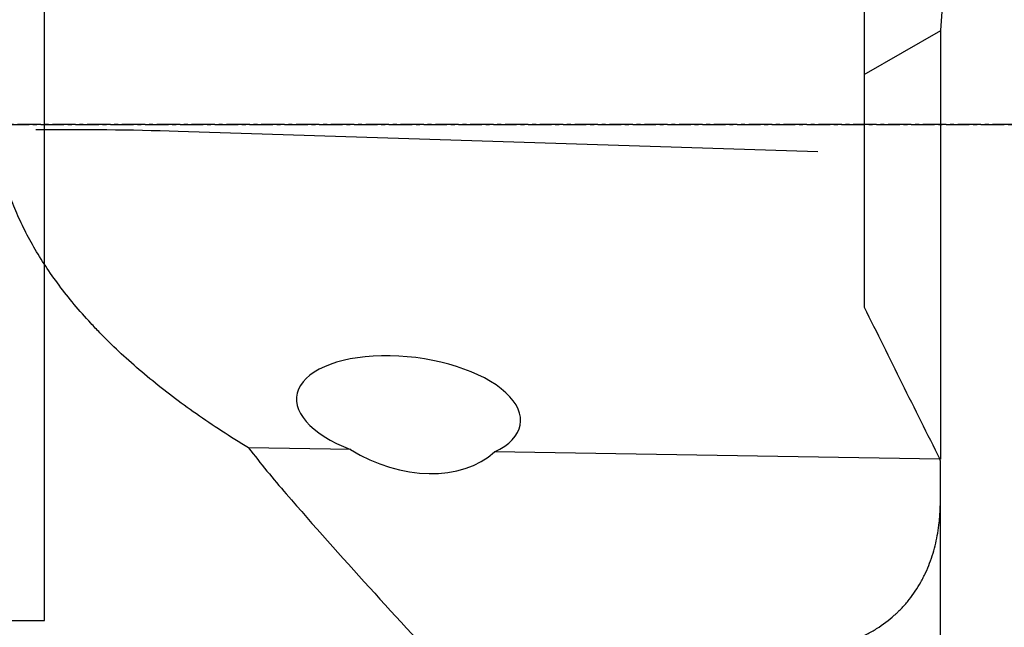
# Model space of a CAD drawing. Units: millimetres. Extents: x 227 to 319, y 122 to 284.
# Drawn here: x 269 to 301, y 183 to 202 of the extents above; entities that cross this region are included whole.
import ezdxf
from ezdxf.lldxf.tags import DXFTag

# ---------------------------------------------------------------- set-up
doc = ezdxf.new("R2010")
doc.units = ezdxf.units.MM
doc.linetypes.add('CENTER2', pattern=[1.125, 0.75, -0.125, 0.125, -0.125])
for name, color, linetype in [('1', 4, 'Continuous'), ('4', 2, 'CENTER2'), ('SK3', 1, 'DASHED'), ('SK4', 2, 'CENTER2')]:
    doc.layers.add(name, color=color, linetype=linetype)
tags = doc.linetypes.add('DASHED', pattern=[25.72, 12.86, -12.86]).pattern_tags.tags
tags[6:7] = [DXFTag(74, 4), DXFTag(75, 0), DXFTag(340, '0'), DXFTag(46, 0.0), DXFTag(50, 0.0), DXFTag(44, 0.0), DXFTag(45, 0.0)]
tags[4:5] = [DXFTag(74, 4), DXFTag(75, 0), DXFTag(340, '0'), DXFTag(46, 0.0), DXFTag(50, 0.0), DXFTag(44, 0.0), DXFTag(45, 0.0)]

msp = doc.modelspace()

# ---------------------------------------------------------------- linework, layer by layer
at = {"layer": '1'}
for p, q in [((296.426, 206.184), (296.426, 198.438)), ((298.897, 201.99), (299.166, 205.821)), ((296.426, 200.565), (298.897, 201.99)), ((298.882, 201.981), (298.882, 188.15)), ((294.927, 198.071), (274.259, 198.733)), ((296.426, 198.438), (296.426, 197.829)), ((296.426, 197.829), (296.426, 193.058)), ((279.832, 188.465), (276.532, 188.52)), ((298.868, 188.151), (284.482, 188.388)), ((298.882, 186.791), (298.882, 188.088)), ((298.882, 169.144), (298.882, 186.791))]:
    msp.add_line(p, q, dxfattribs=at)
for centre, major_axis, ratio, start_param, end_param in [((283.706, 171.869), (53.645, -8.309), 0.477266, 1.821131, 1.908701), ((281.702, 189.749), (-3.615, 0.444), 0.466563, 2.50336, 7.368192), ((281.504, 190.749), (-3.443, 1.757), 0.728069, 1.453713, 2.872067)]:
    msp.add_ellipse(centre, major_axis=major_axis, ratio=ratio, start_param=start_param, end_param=end_param, dxfattribs=at)
for points, knots in [([(276.532, 188.52), (275.939, 188.876), (275.378, 189.24), (274.317, 189.984), (273.817, 190.363), (272.878, 191.136), (272.438, 191.531), (271.927, 192.033), (271.826, 192.133), (271.679, 192.285), (271.63, 192.336), (271.533, 192.438), (271.295, 192.692), (271.071, 192.947), (270.559, 193.56), (270.253, 193.971), (269.707, 194.794), (269.468, 195.207), (269.16, 195.829), (269.065, 196.037), (268.936, 196.349), (268.874, 196.505), (268.817, 196.662), (268.781, 196.766), (268.763, 196.818), (268.606, 197.288), (268.501, 197.702), (268.43, 198.112)], [0, 0, 0, 0, 0.125, 0.125, 0.25, 0.25, 0.375, 0.375, 0.40625, 0.40625, 0.421875, 0.421875, 0.4375, 0.5, 0.5, 0.625, 0.625, 0.75, 0.75, 0.8125, 0.8125, 0.84375, 0.859375, 0.859375, 0.875, 0.875, 1, 1, 1, 1]), ([(296.426, 193.058), (296.827, 192.24), (297.232, 191.422), (298.046, 189.787), (298.456, 188.969), (298.868, 188.151)], [0, 0, 0, 0, 0.5, 0.5, 1, 1, 1, 1]), ([(277.751, 187.031), (278.633, 186.017), (279.53, 185.01), (281.346, 183.012), (282.266, 182.019), (283.196, 181.033)], [0, 0, 0, 0, 0.5, 0.5, 1, 1, 1, 1]), ([(296.163, 182.348), (296.221, 182.372), (296.279, 182.397), (296.394, 182.449), (296.45, 182.476), (296.615, 182.56), (296.721, 182.62), (297.029, 182.812), (297.219, 182.955), (297.417, 183.133), (297.439, 183.153), (297.482, 183.193), (297.545, 183.254), (297.606, 183.316), (297.725, 183.443), (297.8, 183.53), (298.013, 183.798), (298.139, 183.987), (298.278, 184.235), (298.305, 184.285), (298.357, 184.386), (298.381, 184.437), (298.453, 184.59), (298.496, 184.694), (298.616, 185.007), (298.681, 185.221), (298.783, 185.658), (298.821, 185.88), (298.852, 186.163), (298.857, 186.22), (298.866, 186.334), (298.87, 186.391), (298.879, 186.562), (298.882, 186.677), (298.882, 186.791)], [0, 0, 0, 0, 0.03125, 0.03125, 0.0625, 0.0625, 0.125, 0.125, 0.25, 0.25, 0.265625, 0.265625, 0.28125, 0.3125, 0.3125, 0.375, 0.375, 0.5, 0.5, 0.53125, 0.53125, 0.5625, 0.5625, 0.625, 0.625, 0.75, 0.75, 0.875, 0.875, 0.90625, 0.90625, 0.9375, 0.9375, 1, 1, 1, 1])]:
    msp.add_open_spline(points, degree=3, knots=knots, dxfattribs=at)
for points in [[(276.532, 188.52), (276.921, 188.014), (277.327, 187.518), (277.751, 187.031)], [(298.882, 188.088), (298.877, 188.109), (298.873, 188.13), (298.868, 188.151)]]:
    msp.add_open_spline(points, degree=3, dxfattribs=at)
at = {"layer": '4'}
msp.add_line((302.444, 198.961), (246.444, 198.961), dxfattribs=at)
at = {"layer": 'SK3'}
for p, q in [((269.944, 182.95), (269.944, 214.972)), ((259.764, 182.95), (269.944, 182.95))]:
    msp.add_line(p, q, dxfattribs=at)
at = {"layer": 'SK4'}
msp.add_line((248.443, 198.961), (303.944, 198.961), dxfattribs=at)

doc.saveas('drawing.dxf')
